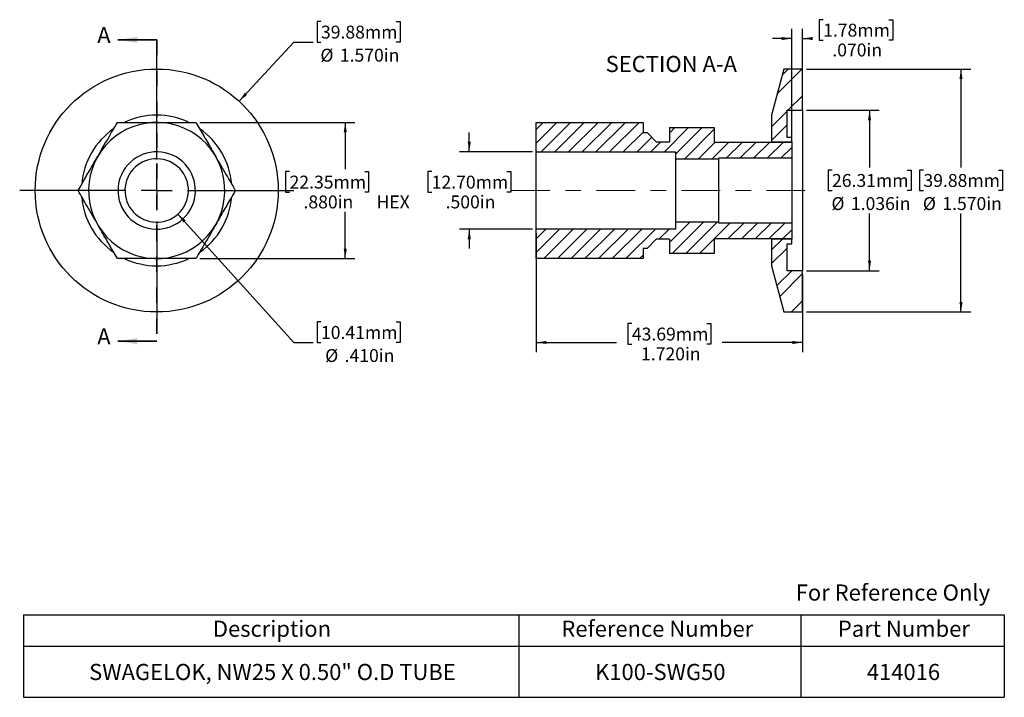
# Model space of a CAD drawing. Units: inches. Extents: x 0.31 to 6.67, y 0.95 to 5.33.
import ezdxf

# ---------------------------------------------------------------- set-up
doc = ezdxf.new("R2010")
doc.units = ezdxf.units.IN
doc.header["$LTSCALE"] = 0.5
doc.header["$MEASUREMENT"] = 0
doc.linetypes.add('CENTERX2', pattern=[0.8, 0.5, -0.1, 0.1, -0.1])
doc.linetypes.add('HIDDEN', pattern=[0.075, 0.05, -0.025])
doc.layers.add('HID', color=7, linetype='Continuous')
doc.styles.add('SLDTEXTSTYLE0', font='GOTHIC.TTF', dxfattribs={"width": 0.913})
doc.dimstyles.new('SLDDIMSTYLE0', dxfattribs={"dimtxt": 0.083333, "dimasz": 0.065, "dimexe": 0, "dimexo": 0.0625, "dimgap": 0.020833, "dimtad": 0, "dimtih": 1, "dimtoh": 1, "dimdec": 3, "dimrnd": 1e-09, "dimzin": 4, "dimdsep": 46, "dimtxsty": 'SLDTEXTSTYLE0', "dimsah": 1, "dimcen": 0, "dimadec": 0, "dimazin": 1, "dimtfac": 1, "dimtdec": 3, "dimtofl": 0, "dimtmove": 0, "dimatfit": 3, "dimfxl": 0, "dimfrac": 2, "dimtolj": 1, "dimtzin": 12, "dimarcsym": 0})
doc.dimstyles.new('SLDDIMSTYLE1', dxfattribs={"dimtxt": 0.083333, "dimasz": 0.065, "dimexe": 0, "dimexo": 0.0625, "dimgap": 0.020833, "dimtad": 0, "dimtih": 1, "dimtoh": 1, "dimdec": 3, "dimrnd": 1e-09, "dimzin": 4, "dimdsep": 46, "dimtxsty": 'SLDTEXTSTYLE0', "dimsah": 1, "dimcen": 0, "dimadec": 0, "dimazin": 1, "dimtfac": 1, "dimtdec": 3, "dimtofl": 0, "dimtmove": 0, "dimatfit": 3, "dimfxl": 0, "dimfrac": 2, "dimtolj": 1, "dimtzin": 12, "dimarcsym": 0})
doc.dimstyles.new('SLDDIMSTYLE2', dxfattribs={"dimtxt": 0.083333, "dimasz": 0.065, "dimexe": 0, "dimexo": 0.0625, "dimgap": 0.020833, "dimtad": 0, "dimtih": 1, "dimtoh": 1, "dimdec": 3, "dimrnd": 1e-09, "dimzin": 4, "dimdsep": 46, "dimtxsty": 'SLDTEXTSTYLE0', "dimsah": 1, "dimcen": 0.09, "dimadec": 0, "dimazin": 1, "dimtfac": 1, "dimtdec": 3, "dimtofl": 0, "dimtmove": 0, "dimatfit": 3, "dimfxl": 0, "dimfrac": 2, "dimtolj": 1, "dimtzin": 12, "dimarcsym": 0})
doc.dimstyles.new('SLDDIMSTYLE3', dxfattribs={"dimtxt": 0.083333, "dimasz": 0.065, "dimexe": 0, "dimexo": 0.0625, "dimgap": 0.020833, "dimtad": 0, "dimtih": 1, "dimtoh": 1, "dimdec": 3, "dimrnd": 1e-09, "dimzin": 12, "dimdsep": 46, "dimtxsty": 'SLDTEXTSTYLE0', "dimsah": 1, "dimcen": 0.09, "dimadec": 0, "dimazin": 3, "dimtfac": 1, "dimtdec": 3, "dimtofl": 0, "dimtmove": 0, "dimatfit": 3, "dimfxl": 0, "dimfrac": 2, "dimtolj": 1, "dimtzin": 12, "dimarcsym": 0})
doc.dimstyles.new('SLDDIMSTYLE4', dxfattribs={"dimtxt": 0.083333, "dimasz": 0.065, "dimexe": 0, "dimexo": 0.0625, "dimgap": 0.020833, "dimtad": 0, "dimtih": 1, "dimtoh": 1, "dimdec": 3, "dimrnd": 1e-09, "dimzin": 4, "dimdsep": 46, "dimtxsty": 'SLDTEXTSTYLE0', "dimsah": 1, "dimcen": 0.09, "dimadec": 0, "dimazin": 1, "dimtfac": 1, "dimtdec": 3, "dimtmove": 0, "dimatfit": 0, "dimfxl": 0, "dimfrac": 2, "dimtolj": 1, "dimtzin": 12, "dimarcsym": 0})

# ---------------------------------------------------------------- blocks, each defined once
blk = doc.blocks.new('SW_TABLEANNOTATION_0')
at = {"layer": 'HID', "color": 0}
for p, q in [((0, 0), (0, -0.2026)), ((0, 0), (3.1994, 0)), ((3.1994, 0), (3.1994, -0.2026)), ((3.1994, 0), (5.0214, 0)), ((5.0214, 0), (5.0214, -0.2026)), ((5.0214, 0), (6.3359, 0)), ((6.3359, 0), (6.3359, -0.2026)), ((0, -0.2026), (0, -0.5328)), ((0, -0.2026), (3.1994, -0.2026)), ((3.1994, -0.2026), (3.1994, -0.5328)), ((3.1994, -0.2026), (5.0214, -0.2026)), ((5.0214, -0.2026), (5.0214, -0.5328)), ((5.0214, -0.2026), (6.3359, -0.2026)), ((6.3359, -0.2026), (6.3359, -0.5328)), ((0, -0.5328), (3.1994, -0.5328)), ((3.1994, -0.5328), (5.0214, -0.5328)), ((5.0214, -0.5328), (6.3359, -0.5328))]:
    blk.add_line(p, q, dxfattribs=at)
at = {"layer": 'HID', "color": 0, "attachment_point": 1, "style": 'SLDTEXTSTYLE0'}
for s, insert, char_height in [('Description', (1.2233, -0.0377), 0.104167), ('Reference Number', (3.4743, -0.0377), 0.104167), ('Part Number', (5.2607, -0.0377), 0.104167), ('SWAGELOK, NW25 X 0.50" O.D TUBE', (0.4238, -0.3171), 0.104167), ('K100-SWG50', (3.6921, -0.3171), 0.10417), ('414016', (5.4477, -0.3171), 0.10417)]:
    blk.add_mtext(s, dxfattribs=dict(at, insert=insert, char_height=char_height))
blk = doc.blocks.new('_D')
at = {"layer": 'HID'}
for p, q in [((2.2579, 5.3176), (2.2325, 5.3176)), ((2.2325, 5.3176), (2.2325, 5.1852)), ((2.7432, 5.3176), (2.7685, 5.3176)), ((2.7685, 5.3176), (2.7685, 5.1852)), ((1.7293, 4.8031), (2.0822, 5.1852)), ((2.0822, 5.1852), (2.2072, 5.1852)), ((2.2325, 5.1852), (2.2579, 5.1852)), ((2.7685, 5.1852), (2.7432, 5.1852))]:
    blk.add_line(p, q, dxfattribs=at)
blk.add_solid([(1.7293, 4.8031), (1.7807, 4.8441), (1.766, 4.8576)], dxfattribs=at)
at = {"layer": 'HID', "char_height": 0.08333, "attachment_point": 1, "style": 'SLDTEXTSTYLE0'}
for s, insert in [('39.88mm', (2.2579, 5.2916)), ('%%c', (2.2541, 5.1423)), ('1.570in', (2.3799, 5.1423))]:
    blk.add_mtext(s, dxfattribs=dict(at, insert=insert))
blk = doc.blocks.new('_D_1')
at = {"layer": 'HID'}
for p, q in [((1.3339, 4.0742), (2.0822, 3.2446)), ((2.2579, 3.377), (2.2325, 3.377)), ((2.2325, 3.377), (2.2325, 3.2446)), ((2.7432, 3.377), (2.7685, 3.377)), ((2.7685, 3.377), (2.7685, 3.2446)), ((2.0822, 3.2446), (2.2072, 3.2446)), ((2.2325, 3.2446), (2.2579, 3.2446)), ((2.7685, 3.2446), (2.7432, 3.2446))]:
    blk.add_line(p, q, dxfattribs=at)
blk.add_solid([(1.3339, 4.0742), (1.3701, 4.0192), (1.3849, 4.0326)], dxfattribs=at)
at = {"layer": 'HID', "char_height": 0.08333, "attachment_point": 1, "style": 'SLDTEXTSTYLE0'}
for s, insert in [('10.41mm', (2.2579, 3.351)), ('%%c', (2.2849, 3.2017)), ('.410in', (2.4107, 3.2017))]:
    blk.add_mtext(s, dxfattribs=dict(at, insert=insert))
blk = doc.blocks.new('_D_2')
at = {"layer": 'HID'}
for p, q in [((1.4757, 4.6664), (2.4772, 4.6664)), ((2.4147, 4.6664), (2.4147, 4.3651)), ((2.0552, 4.3482), (2.0298, 4.3482)), ((2.0298, 4.3482), (2.0298, 4.2158)), ((2.5405, 4.3482), (2.5658, 4.3482)), ((2.5658, 4.3482), (2.5658, 4.2158)), ((2.0298, 4.2158), (2.0552, 4.2158)), ((2.5658, 4.2158), (2.5405, 4.2158)), ((2.4147, 3.7864), (2.4147, 4.0878)), ((1.4757, 3.7864), (2.4772, 3.7864))]:
    blk.add_line(p, q, dxfattribs=at)
for points in [[(2.4147, 4.6664), (2.4047, 4.6014), (2.4247, 4.6014)], [(2.4147, 3.7864), (2.4247, 3.8514), (2.4047, 3.8514)]]:
    blk.add_solid(points, dxfattribs=at)
at = {"layer": 'HID', "char_height": 0.08333, "attachment_point": 1, "style": 'SLDTEXTSTYLE0'}
for s, insert in [('22.35mm', (2.0552, 4.3222)), ('.880in', (2.1451, 4.1942)), (' HEX', (2.5912, 4.1942))]:
    blk.add_mtext(s, dxfattribs=dict(at, insert=insert))
blk = doc.blocks.new('SW_CENTERMARKSYMBOL_0')
at = {"layer": 'HID', "color": 0}
for p, q in [((0, 0.2), (0, 0.885)), ((0, 0), (0, 0.1)), ((-0.2, 0), (-0.885, 0)), ((0, 0), (-0.1, 0)), ((0, 0), (0, -0.1)), ((0, 0), (0.1, 0)), ((0.2, 0), (0.885, 0)), ((0, -0.2), (0, -0.885))]:
    blk.add_line(p, q, dxfattribs=at)
blk = doc.blocks.new('_D_3')
at = {"layer": 'HID'}
for p, q in [((3.6489, 3.9514), (3.6489, 3.1821)), ((5.3689, 3.6834), (5.3689, 3.1821)), ((4.2663, 3.3663), (4.2409, 3.3663)), ((4.2409, 3.3663), (4.2409, 3.2339)), ((4.7516, 3.3663), (4.777, 3.3663)), ((4.777, 3.3663), (4.777, 3.2339)), ((3.6489, 3.2446), (4.168, 3.2446)), ((5.3689, 3.2446), (4.8499, 3.2446)), ((4.2409, 3.2339), (4.2663, 3.2339)), ((4.777, 3.2339), (4.7516, 3.2339))]:
    blk.add_line(p, q, dxfattribs=at)
for points in [[(3.6489, 3.2446), (3.7139, 3.2346), (3.7139, 3.2546)], [(5.3689, 3.2446), (5.3039, 3.2546), (5.3039, 3.2346)]]:
    blk.add_solid(points, dxfattribs=at)
at = {"layer": 'HID', "char_height": 0.08333, "attachment_point": 1, "style": 'SLDTEXTSTYLE0'}
for s, insert in [('43.69mm', (4.2663, 3.3404)), ('1.720in', (4.3255, 3.2124))]:
    blk.add_mtext(s, dxfattribs=dict(at, insert=insert))
blk = doc.blocks.new('_D_4')
at = {"layer": 'HID'}
for p, q in [((5.3939, 5.0114), (6.4551, 5.0114)), ((6.3926, 5.0114), (6.3926, 4.3757)), ((6.1499, 4.3588), (6.1245, 4.3588)), ((6.1245, 4.3588), (6.1245, 4.2264)), ((6.6352, 4.3588), (6.6606, 4.3588)), ((6.6606, 4.3588), (6.6606, 4.2264)), ((6.1245, 4.2264), (6.1499, 4.2264)), ((6.6606, 4.2264), (6.6352, 4.2264)), ((6.3926, 3.4414), (6.3926, 4.0771)), ((5.3939, 3.4414), (6.4551, 3.4414))]:
    blk.add_line(p, q, dxfattribs=at)
for points in [[(6.3926, 5.0114), (6.3826, 4.9464), (6.4026, 4.9464)], [(6.3926, 3.4414), (6.4026, 3.5064), (6.3826, 3.5064)]]:
    blk.add_solid(points, dxfattribs=at)
at = {"layer": 'HID', "char_height": 0.08333, "attachment_point": 1, "style": 'SLDTEXTSTYLE0'}
for s, insert in [('39.88mm', (6.1499, 4.3329)), ('%%c', (6.1462, 4.1836)), ('1.570in', (6.272, 4.1836))]:
    blk.add_mtext(s, dxfattribs=dict(at, insert=insert))
blk = doc.blocks.new('_D_5')
at = {"layer": 'HID'}
for p, q in [((5.3939, 4.7444), (5.8645, 4.7444)), ((5.802, 4.7444), (5.802, 4.3757)), ((5.5593, 4.3588), (5.534, 4.3588)), ((5.534, 4.3588), (5.534, 4.2264)), ((6.0447, 4.3588), (6.07, 4.3588)), ((6.07, 4.3588), (6.07, 4.2264)), ((5.534, 4.2264), (5.5593, 4.2264)), ((6.07, 4.2264), (6.0447, 4.2264)), ((5.802, 3.7084), (5.802, 4.0771)), ((5.3939, 3.7084), (5.8645, 3.7084))]:
    blk.add_line(p, q, dxfattribs=at)
for points in [[(5.802, 4.7444), (5.792, 4.6794), (5.812, 4.6794)], [(5.802, 3.7084), (5.812, 3.7734), (5.792, 3.7734)]]:
    blk.add_solid(points, dxfattribs=at)
at = {"layer": 'HID', "char_height": 0.08333, "attachment_point": 1, "style": 'SLDTEXTSTYLE0'}
for s, insert in [('26.31mm', (5.5593, 4.3329)), ('%%c', (5.5556, 4.1836)), ('1.036in', (5.6814, 4.1836))]:
    blk.add_mtext(s, dxfattribs=dict(at, insert=insert))
blk = doc.blocks.new('_D_6')
at = {"layer": 'HID'}
for p, q in [((5.5022, 5.33), (5.4768, 5.33)), ((5.4768, 5.33), (5.4768, 5.1976)), ((5.9259, 5.33), (5.9513, 5.33)), ((5.9513, 5.33), (5.9513, 5.1976)), ((5.2989, 4.5639), (5.2989, 5.2708)), ((5.3689, 4.7694), (5.3689, 5.2708)), ((5.2989, 5.2083), (5.1739, 5.2083)), ((5.3689, 5.2083), (5.4039, 5.2083)), ((5.4768, 5.1976), (5.5022, 5.1976)), ((5.9513, 5.1976), (5.9259, 5.1976))]:
    blk.add_line(p, q, dxfattribs=at)
for points in [[(5.2989, 5.2083), (5.2339, 5.2183), (5.2339, 5.1983)], [(5.3689, 5.2083), (5.4339, 5.1983), (5.4339, 5.2183)]]:
    blk.add_solid(points, dxfattribs=at)
at = {"layer": 'HID', "char_height": 0.08333, "attachment_point": 1, "style": 'SLDTEXTSTYLE0'}
for s, insert in [('1.78mm', (5.5022, 5.3041)), ('.070in', (5.5614, 5.1761))]:
    blk.add_mtext(s, dxfattribs=dict(at, insert=insert))
blk = doc.blocks.new('_D_7')
at = {"layer": 'HID'}
for p, q in [((3.2159, 4.4764), (3.2159, 4.6014)), ((3.6239, 4.4764), (3.1534, 4.4764)), ((2.9732, 4.3482), (2.9479, 4.3482)), ((2.9479, 4.3482), (2.9479, 4.2158)), ((3.4585, 4.3482), (3.4839, 4.3482)), ((3.4839, 4.3482), (3.4839, 4.2158)), ((2.9479, 4.2158), (2.9732, 4.2158)), ((3.4839, 4.2158), (3.4585, 4.2158)), ((3.6239, 3.9764), (3.1534, 3.9764)), ((3.2159, 3.9764), (3.2159, 3.8514))]:
    blk.add_line(p, q, dxfattribs=at)
for points in [[(3.2159, 4.4764), (3.2259, 4.5414), (3.2059, 4.5414)], [(3.2159, 3.9764), (3.2059, 3.9114), (3.2259, 3.9114)]]:
    blk.add_solid(points, dxfattribs=at)
at = {"layer": 'HID', "char_height": 0.08333, "attachment_point": 1, "style": 'SLDTEXTSTYLE0'}
for s, insert in [('12.70mm', (2.9732, 4.3222)), ('.500in', (3.0632, 4.1942))]:
    blk.add_mtext(s, dxfattribs=dict(at, insert=insert))

msp = doc.modelspace()

# ---------------------------------------------------------------- hatches: boundary and pattern name
at = {"layer": 'HID', "linetype": 'Continuous', "lineweight": 18}
h = msp.add_hatch(dxfattribs=at)
h.set_pattern_fill('ANSI32', color=256, scale=0.5, style=0)
h.paths.add_polyline_path([(5.1689, 4.7129), (5.1689, 4.5399), (5.2989, 4.5399), (5.2989, 4.5699), (5.2689, 4.5699), (5.2689, 4.7444), (5.3689, 4.7444), (5.3689, 5.0114), (5.2489, 5.0114)], flags=0)
h = msp.add_hatch(dxfattribs=at)
h.set_pattern_fill('ANSI31', color=256, scale=0.5, style=0)
h.paths.add_polyline_path([(3.7689, 4.6664), (3.6489, 4.6664), (3.6489, 4.4764), (4.5489, 4.4764), (4.5489, 4.4314), (4.8289, 4.4314), (4.8289, 4.4364), (5.2989, 4.4364), (5.2989, 4.5389), (4.7989, 4.5389), (4.7989, 4.6327), (4.5089, 4.6327), (4.5089, 4.5419), (4.4239, 4.5419), (4.3644, 4.6014), (4.3389, 4.6014), (4.3389, 4.6664)], flags=0)
h = msp.add_hatch(dxfattribs=at)
h.set_pattern_fill('ANSI31', color=256, scale=0.5, style=0)
h.paths.add_polyline_path([(3.6489, 3.7864), (3.7689, 3.7864), (4.3389, 3.7864), (4.3389, 3.8514), (4.3644, 3.8514), (4.4239, 3.911), (4.5089, 3.911), (4.5089, 3.8202), (4.7989, 3.8202), (4.7989, 3.9139), (5.2989, 3.9139), (5.2989, 4.0164), (4.8289, 4.0164), (4.8289, 4.0214), (4.5489, 4.0214), (4.5489, 3.9764), (3.6489, 3.9764)], flags=0)
h = msp.add_hatch(dxfattribs=at)
h.set_pattern_fill('ANSI32', color=256, scale=0.5, style=0)
h.paths.add_polyline_path([(5.2989, 3.8829), (5.2989, 3.9129), (5.1689, 3.9129), (5.1689, 3.74), (5.2489, 3.4414), (5.3689, 3.4414), (5.3689, 3.7084), (5.2689, 3.7084), (5.2689, 3.8829)], flags=0)

# ---------------------------------------------------------------- linework, layer by layer
at = {"color": 7, "linetype": 'Continuous', "lineweight": 35}
for p, q in [((1.1967, 5.1998), (0.9467, 5.1998)), ((1.1967, 3.253), (0.9467, 3.253))]:
    msp.add_line(p, q, dxfattribs=at)
at = {"color": 7, "linetype": 'HIDDEN', "lineweight": 35}
msp.add_line((1.1967, 5.1998), (1.1967, 3.253), dxfattribs=at)
at = {"color": 7, "linetype": 'Continuous', "lineweight": 25}
for p, q in [((5.2489, 5.0114), (5.1689, 4.7129)), ((5.3689, 5.0114), (5.2489, 5.0114)), ((5.3689, 4.7444), (5.3689, 5.0114)), ((5.1689, 4.7129), (5.1689, 4.5399)), ((5.2689, 4.7444), (5.3689, 4.7444)), ((5.2689, 4.5699), (5.2689, 4.7444)), ((5.3689, 4.7444), (5.3689, 3.7084)), ((3.6489, 4.6664), (3.7689, 4.6664)), ((3.6489, 4.4764), (3.6489, 4.6664)), ((3.7689, 4.6664), (4.3389, 4.6664)), ((4.3389, 4.6664), (4.3389, 4.6014)), ((4.3389, 4.6014), (4.3644, 4.6014)), ((4.3644, 4.6014), (4.4239, 4.5419)), ((4.5089, 4.6327), (4.7989, 4.6327)), ((4.5089, 4.6327), (4.5089, 4.5419)), ((4.7989, 4.6327), (4.7989, 4.5389)), ((4.4239, 4.5419), (4.5089, 4.5419)), ((4.7989, 4.5389), (5.2989, 4.5389)), ((5.1689, 4.5399), (5.2989, 4.5399)), ((5.1689, 4.5399), (5.1689, 4.5389)), ((5.2989, 4.5699), (5.2689, 4.5699)), ((5.2989, 4.5399), (5.2989, 4.5699)), ((5.2989, 4.5399), (5.2989, 4.5389)), ((5.2989, 4.5389), (5.2989, 4.4364)), ((3.6489, 4.4764), (4.5489, 4.4764)), ((3.6489, 4.0099), (3.6489, 4.4764)), ((4.5489, 4.4764), (4.5489, 4.4314)), ((4.5489, 4.4314), (4.8289, 4.4314)), ((4.5489, 4.4314), (4.5489, 4.0489)), ((4.8289, 4.4364), (5.2989, 4.4364)), ((4.8289, 4.4314), (4.8289, 4.4364)), ((4.8289, 4.0489), (4.8289, 4.4314)), ((5.2989, 4.4364), (5.2989, 4.0446)), ((3.6489, 3.9764), (3.6489, 4.0099)), ((4.5489, 4.0489), (4.5489, 4.0214)), ((4.8289, 4.0214), (4.5489, 4.0214)), ((4.5489, 4.0214), (4.5489, 3.9764)), ((4.8289, 4.0214), (4.8289, 4.0489)), ((4.8289, 4.0164), (4.8289, 4.0214)), ((5.2989, 4.0164), (4.8289, 4.0164)), ((5.2989, 4.0446), (5.2989, 4.0164)), ((5.2989, 4.0164), (5.2989, 3.9139)), ((4.5489, 3.9764), (3.6489, 3.9764)), ((3.6489, 3.7864), (3.6489, 3.9764)), ((4.4239, 3.911), (4.3644, 3.8514)), ((4.5089, 3.911), (4.4239, 3.911)), ((4.5089, 3.911), (4.5089, 3.8202)), ((5.2989, 3.9139), (4.7989, 3.9139)), ((4.7989, 3.9139), (4.7989, 3.8202)), ((5.1689, 3.9139), (5.1689, 3.9129)), ((5.1689, 3.9129), (5.1689, 3.74)), ((5.2989, 3.9129), (5.1689, 3.9129)), ((5.2689, 3.8829), (5.2989, 3.8829)), ((5.2689, 3.7084), (5.2689, 3.8829)), ((5.2989, 3.9139), (5.2989, 3.9129)), ((5.2989, 3.8829), (5.2989, 3.9129)), ((4.3644, 3.8514), (4.3389, 3.8514)), ((4.3389, 3.8514), (4.3389, 3.7864)), ((4.7989, 3.8202), (4.5089, 3.8202)), ((3.7689, 3.7864), (3.6489, 3.7864)), ((4.3389, 3.7864), (3.7689, 3.7864)), ((5.1689, 3.74), (5.2489, 3.4414)), ((5.3689, 3.7084), (5.2689, 3.7084)), ((5.3689, 3.4414), (5.3689, 3.7084)), ((5.2489, 3.4414), (5.3689, 3.4414))]:
    msp.add_line(p, q, dxfattribs=at)
msp.add_circle((1.1967, 4.2264), 0.785, dxfattribs=at)
for radius, start, end in [(0.4864, 64.99994, 114.99788), (0.44, 60, 240), (0.4864, 124.87129, 175.11396), (0.44, 240, 60), (0.4864, 4.91223, 55.1058), (0.25, 60, 240), (0.205, 60, 240), (0.25, 240, 60), (0.205, 240, 60), (0.4864, 184.92396, 235.09509), (0.4864, 304.88299, 355.10041), (0.4864, 244.99786, 270), (0.4864, 270, 294.99864)]:
    msp.add_arc((1.1967, 4.2264), radius, start, end, dxfattribs=at)
for points, knots in [([(0.8156, 4.4464), (0.827, 4.4661), (0.85, 4.506), (0.8824, 4.5621), (0.9134, 4.6158), (0.9326, 4.6491), (0.9426, 4.6664)], [0, 0, 0, 0, 0.264788, 0.535385, 0.759459, 1, 1, 1, 1]), ([(0.9426, 4.6664), (0.9596, 4.6664), (0.9926, 4.6664), (1.0416, 4.6664), (1.0913, 4.6664), (1.1428, 4.6664), (1.1788, 4.6664), (1.1967, 4.6664)], [0, 0, 0, 0, 0.205297, 0.398069, 0.582, 0.79205, 1, 1, 1, 1]), ([(1.1967, 4.6664), (1.2194, 4.6664), (1.2655, 4.6664), (1.3302, 4.6664), (1.3922, 4.6664), (1.4307, 4.6664), (1.4507, 4.6664)], [0, 0, 0, 0, 0.264788, 0.535385, 0.759459, 1, 1, 1, 1]), ([(1.4507, 4.6664), (1.4592, 4.6517), (1.4757, 4.6231), (1.5002, 4.5807), (1.525, 4.5376), (1.5508, 4.493), (1.5688, 4.4619), (1.5777, 4.4464)], [0, 0, 0, 0, 0.205297, 0.398069, 0.582, 0.79205, 1, 1, 1, 1]), ([(0.6886, 4.2264), (0.6971, 4.2412), (0.7136, 4.2697), (0.7381, 4.3121), (0.7629, 4.3552), (0.7887, 4.3998), (0.8067, 4.4309), (0.8156, 4.4464)], [0, 0, 0, 0, 0.205297, 0.398069, 0.582, 0.79205, 1, 1, 1, 1]), ([(1.5777, 4.4464), (1.5891, 4.4267), (1.6121, 4.3868), (1.6445, 4.3307), (1.6755, 4.2771), (1.6947, 4.2437), (1.7047, 4.2264)], [0, 0, 0, 0, 0.2647877, 0.5353846, 0.759459, 1, 1, 1, 1]), ([(0.8156, 4.0064), (0.8042, 4.0261), (0.7812, 4.066), (0.7488, 4.1221), (0.7178, 4.1758), (0.6986, 4.2091), (0.6886, 4.2264)], [0, 0, 0, 0, 0.264788, 0.535385, 0.759459, 1, 1, 1, 1]), ([(1.7047, 4.2264), (1.6962, 4.2117), (1.6797, 4.1831), (1.6553, 4.1407), (1.6304, 4.0976), (1.6046, 4.053), (1.5866, 4.0219), (1.5777, 4.0064)], [0, 0, 0, 0, 0.205297, 0.398069, 0.582, 0.79205, 1, 1, 1, 1]), ([(0.9426, 3.7864), (0.9341, 3.8012), (0.9176, 3.8297), (0.8932, 3.8721), (0.8683, 3.9152), (0.8425, 3.9598), (0.8245, 3.9909), (0.8156, 4.0064)], [0, 0, 0, 0, 0.2052973, 0.3980695, 0.5820002, 0.7920503, 1, 1, 1, 1]), ([(1.5777, 4.0064), (1.5663, 3.9867), (1.5433, 3.9468), (1.5109, 3.8907), (1.4799, 3.8371), (1.4607, 3.8037), (1.4507, 3.7864)], [0, 0, 0, 0, 0.264788, 0.535385, 0.759459, 1, 1, 1, 1]), ([(1.1967, 3.7864), (1.1739, 3.7864), (1.1278, 3.7864), (1.0631, 3.7864), (1.0011, 3.7864), (0.9626, 3.7864), (0.9426, 3.7864)], [0, 0, 0, 0, 0.264788, 0.535385, 0.759459, 1, 1, 1, 1]), ([(1.4507, 3.7864), (1.4337, 3.7864), (1.4007, 3.7864), (1.3518, 3.7864), (1.302, 3.7864), (1.2505, 3.7864), (1.2145, 3.7864), (1.1967, 3.7864)], [0, 0, 0, 0, 0.205297, 0.398069, 0.582, 0.79205, 1, 1, 1, 1])]:
    msp.add_open_spline(points, degree=3, knots=knots, dxfattribs=at)
at = {"color": 7, "linetype": 'Continuous', "lineweight": 35}
for points in [[(0.9467, 5.1998), (1.0717, 5.1798), (1.0717, 5.2198)], [(0.9467, 3.253), (1.0717, 3.233), (1.0717, 3.273)]]:
    msp.add_solid(points, dxfattribs=at)
at = {"layer": 'HID', "linetype": 'CENTERX2', "lineweight": 18}
msp.add_line((3.4869, 4.2264), (5.4239, 4.2264), dxfattribs=at)

# ---------------------------------------------------------------- block references
at = {"layer": 'HID'}
for name, p in [('SW_CENTERMARKSYMBOL_0', (1.1967, 4.2264)), ('SW_TABLEANNOTATION_0', (0.3365, 1.4847))]:
    msp.add_blockref(name, p, dxfattribs=at)

# ---------------------------------------------------------------- texts
at = {"color": 7, "linetype": 'Continuous', "char_height": 0.1042, "attachment_point": 1, "style": 'SLDTEXTSTYLE0'}
for insert in [(0.8125, 5.2826), (0.8125, 3.3358)]:
    msp.add_mtext('A', dxfattribs=dict(at, insert=insert))
at = {"color": 7, "linetype": 'Continuous', "lineweight": 0, "insert": (5.325, 1.6808), "char_height": 0.104167, "attachment_point": 1, "style": 'SLDTEXTSTYLE0'}
msp.add_mtext('For Reference Only', dxfattribs=at)
at = {"layer": 'HID', "insert": (4.5211, 5.0959), "char_height": 0.104167, "attachment_point": 2, "style": 'SLDTEXTSTYLE0'}
msp.add_mtext('SECTION A-A', dxfattribs=at)

# ---------------------------------------------------------------- dimensions: what is measured, and where the dimension line sits
at = {"layer": 'HID'}
for p1, p2, dimstyle, picture, middle in [((0.664, 3.6498), (1.7293, 4.8031), 'SLDDIMSTYLE0', '_D', (2.5005, 5.1852)), ((1.0594, 4.3787), (1.3339, 4.0742), 'SLDDIMSTYLE1', '_D_1', (2.5005, 3.2446))]:
    dim = msp.add_diameter_dim_2p(p1=p1, p2=p2, dimstyle=dimstyle, dxfattribs=at)
    dim.commit()
    dim.dimension.update_dxf_attribs({"geometry": picture, "text_midpoint": middle, "dimtype": 163})
for base, p1, p2, angle, dimstyle, picture, middle in [((5.3689, 5.2083), (5.2989, 4.5389), (5.3689, 4.7444), 0, 'SLDDIMSTYLE4', '_D_6', (5.7141, 5.2083)), ((3.2159, 3.9764), (3.6489, 4.4764), (3.6489, 3.9764), 90, 'SLDDIMSTYLE4', '_D_7', (3.2159, 4.2264)), ((5.3689, 3.2446), (3.6489, 3.9764), (5.3689, 3.7084), 0, 'SLDDIMSTYLE2', '_D_3', (4.5089, 3.2446))]:
    dim = msp.add_linear_dim(base=base, p1=p1, p2=p2, angle=angle, dimstyle=dimstyle, dxfattribs=at)
    dim.commit()
    dim.dimension.update_dxf_attribs({"geometry": picture, "text_midpoint": middle, "dimtype": 160})
for base, p1, p2, text, dimstyle, picture, middle in [((6.3926, 3.4414), (5.3689, 5.0114), (5.3689, 3.4414), '%%c<>', 'SLDDIMSTYLE2', '_D_4', (6.3926, 4.2264)), ((5.802, 3.7084), (5.3689, 4.7444), (5.3689, 3.7084), '%%c<>', 'SLDDIMSTYLE3', '_D_5', (5.802, 4.2264)), ((2.4147, 3.7864), (1.4507, 4.6664), (1.4507, 3.7864), '<> HEX', 'SLDDIMSTYLE2', '_D_2', (2.4147, 4.2264))]:
    dim = msp.add_linear_dim(base=base, p1=p1, p2=p2, angle=90, text=text, dimstyle=dimstyle, dxfattribs=at)
    dim.commit()
    dim.dimension.update_dxf_attribs({"geometry": picture, "text_midpoint": middle, "dimtype": 160})

doc.saveas('drawing.dxf')
